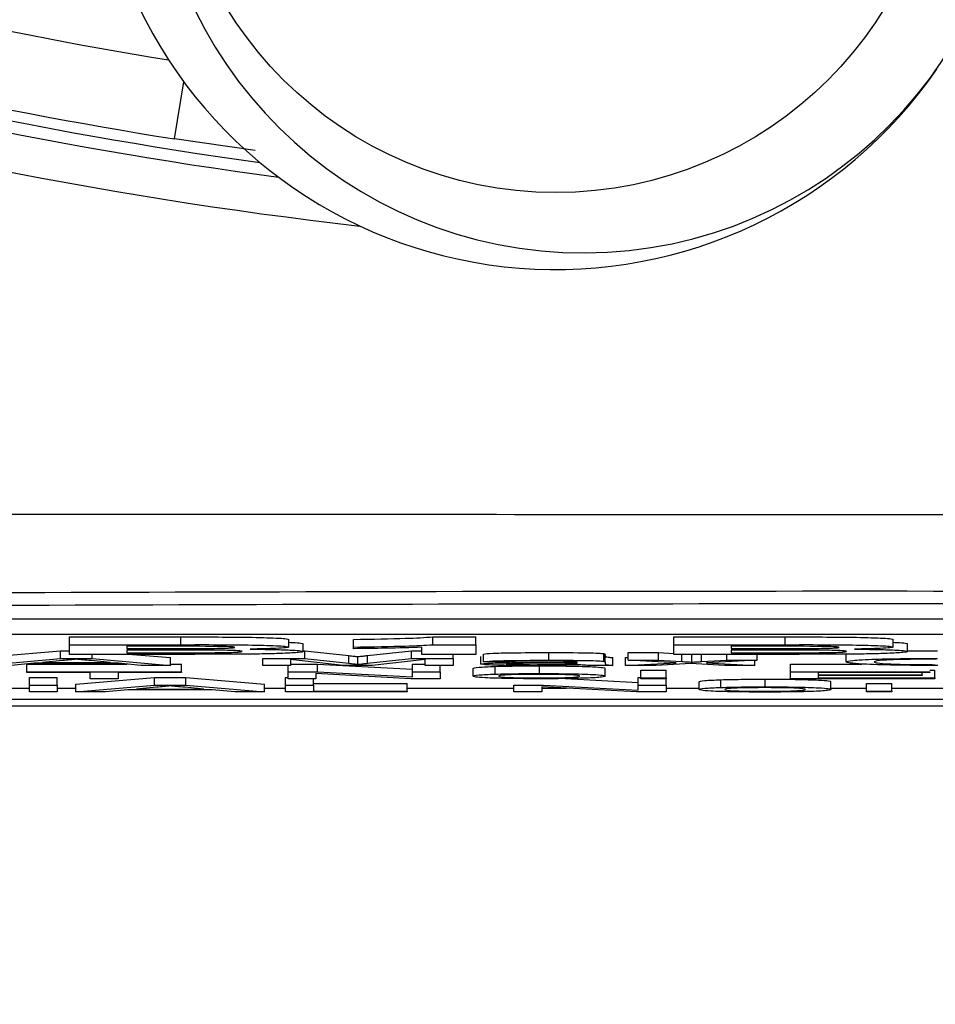
# Model space of a CAD drawing. Units: millimetres. Extents: x -5 to 599, y -5 to 425.
# Drawn here: x 144 to 146, y 216 to 219 of the extents above; entities that cross this region are included whole.
import ezdxf

# ---------------------------------------------------------------- set-up
doc = ezdxf.new("R2010")
doc.units = ezdxf.units.MM
doc.header["$PDSIZE"] = -1
doc.layers.add('DIMENSIONS', color=7, linetype='Continuous')
doc.styles.add('SLDTEXTSTYLE1', font='GOTHIC.TTF', dxfattribs={"width": 0.913})
doc.dimstyles.new('SLDDIMSTYLE3', dxfattribs={"dimtxt": 3.704167, "dimasz": 4.7625, "dimexe": 0, "dimexo": 0.0625, "dimgap": 0.926042, "dimtad": 1, "dimdec": 1, "dimlfac": 5, "dimrnd": 1e-09, "dimzin": 4, "dimdsep": 46, "dimtxsty": 'SLDTEXTSTYLE1', "dimsah": 1, "dimcen": 0.09, "dimadec": 0, "dimazin": 1, "dimtfac": 1, "dimtdec": 1, "dimtofl": 0, "dimtmove": 0, "dimatfit": 3, "dimfxl": 1, "dimfrac": 2, "dimtolj": 1, "dimtzin": 12, "dimarcsym": 0})

# ---------------------------------------------------------------- blocks, each defined once
blk = doc.blocks.new('_D_11')
at = {"layer": 'Defpoints', "color": 0}
for p in [(72.2759, 248.8365), (72.2759, 210.8365), (190.0759, 210.8365)]:
    blk.add_point(p, dxfattribs=at)
at = {"layer": 'DIMENSIONS', "color": 0, "lineweight": -2}
for p, q in [((72.3384, 248.8365), (190.0759, 248.8365)), ((190.0759, 244.074), (190.0759, 215.599)), ((72.3384, 210.8365), (190.0759, 210.8365))]:
    blk.add_line(p, q, dxfattribs=at)
at = {"layer": 'DIMENSIONS', "color": 0}
for points in [[(190.8697, 244.074), (189.2822, 244.074), (190.0759, 248.8365)], [(189.2822, 215.599), (190.8697, 215.599), (190.0759, 210.8365)]]:
    blk.add_solid(points, dxfattribs=at)
at = {"layer": 'DIMENSIONS', "color": 0, "insert": (184.3493, 229.8365), "char_height": 3.704167, "attachment_point": 2, "rotation": 90, "style": 'SLDTEXTSTYLE1'}
blk.add_mtext('\\A1;190.0 [7.48]', dxfattribs=at)

msp = doc.modelspace()

# ---------------------------------------------------------------- linework, layer by layer
at = {"color": 0, "linetype": 'Continuous', "lineweight": 25}
for p, q in [((144.3272, 218.3087), (144.3508, 218.4571)), ((144.5366, 218.2788), (144.3272, 218.3087)), ((151.978, 217.062), (140.378, 217.062)), ((151.978, 217.022), (140.378, 217.022)), ((144.0538, 217.0154), (144.3429, 217.0154)), ((144.0538, 216.9954), (144.0538, 217.0154)), ((144.3429, 216.9954), (144.3429, 217.0154)), ((144.6235, 216.9892), (144.6235, 217.0092)), ((144.6608, 216.9777), (144.6608, 216.9977)), ((144.7916, 216.9892), (144.7916, 217.0092)), ((144.9972, 217.0154), (145.1091, 217.0154)), ((144.9972, 216.9954), (144.9972, 217.0154)), ((145.1091, 216.9954), (145.1091, 217.0154)), ((145.6228, 217.0154), (145.9119, 217.0154)), ((145.6228, 216.9954), (145.6228, 217.0154)), ((145.9119, 216.9954), (145.9119, 217.0154)), ((146.1925, 216.9892), (146.1925, 217.0092)), ((146.2298, 216.9777), (146.2298, 216.9977)), ((143.827, 216.9617), (144.031, 216.9796)), ((144.031, 216.9796), (144.0538, 216.9796)), ((144.031, 216.9596), (144.031, 216.9796)), ((144.0538, 216.9954), (144.3429, 216.9954)), ((144.0538, 216.9703), (144.0538, 216.9954)), ((144.2867, 216.9912), (144.2032, 216.9912)), ((144.2032, 216.9912), (144.2032, 216.9856)), ((144.2032, 216.9856), (144.2986, 216.9856)), ((144.3172, 216.9814), (144.2032, 216.9814)), ((144.2032, 216.9814), (144.2032, 216.9746)), ((144.2032, 216.9746), (144.334, 216.9746)), ((144.6608, 216.9796), (144.6648, 216.9796)), ((144.6648, 216.9796), (144.7796, 216.967)), ((144.6648, 216.9596), (144.6648, 216.9796)), ((144.7916, 216.985), (144.7916, 216.9892)), ((144.828, 216.9672), (144.9417, 216.9796)), ((144.9417, 216.9796), (144.969, 216.9796)), ((144.9417, 216.9596), (144.9417, 216.9796)), ((144.969, 216.9703), (144.969, 216.9886)), ((144.9972, 216.9954), (145.1091, 216.9954)), ((145.1091, 216.9954), (145.1091, 216.9703)), ((145.1288, 216.9511), (145.1288, 216.9711)), ((145.2989, 216.955), (145.2989, 216.975)), ((145.4417, 216.9521), (145.4417, 216.9721)), ((145.5041, 216.9748), (145.5831, 216.9748)), ((145.5041, 216.9548), (145.5041, 216.9748)), ((145.5831, 216.9748), (145.6228, 216.9727)), ((145.5831, 216.9548), (145.5831, 216.9748)), ((145.6228, 216.9954), (145.9119, 216.9954)), ((145.6228, 216.9703), (145.6228, 216.9954)), ((145.8557, 216.9912), (145.7722, 216.9912)), ((145.7722, 216.9912), (145.7722, 216.9856)), ((145.7722, 216.9856), (145.8677, 216.9856)), ((145.8862, 216.9814), (145.7722, 216.9814)), ((145.7722, 216.9814), (145.7722, 216.9746)), ((145.7722, 216.9746), (145.903, 216.9746)), ((146.2298, 216.9794), (146.3072, 216.9798)), ((143.827, 216.9417), (144.031, 216.9596)), ((143.9623, 216.9472), (143.9039, 216.9417)), ((144.1813, 216.9472), (143.9623, 216.9472)), ((144.0367, 216.9542), (143.9841, 216.9493)), ((143.9841, 216.9493), (144.1595, 216.9493)), ((144.031, 216.9596), (144.1127, 216.9596)), ((144.3004, 216.9703), (144.0538, 216.9703)), ((144.1595, 216.9493), (144.1096, 216.954)), ((144.1127, 216.9596), (144.1127, 216.9703)), ((144.1127, 216.9596), (144.3166, 216.9417)), ((144.2397, 216.9417), (144.1813, 216.9472)), ((144.218, 216.9703), (144.3166, 216.9617)), ((144.3166, 216.9417), (144.3166, 216.9617)), ((144.5558, 216.9417), (144.5558, 216.9596)), ((144.5558, 216.9596), (144.6648, 216.9596)), ((144.7645, 216.9417), (144.6283, 216.9568)), ((144.6283, 216.9568), (144.6283, 216.9417)), ((144.6648, 216.9596), (144.7796, 216.947)), ((144.7796, 216.947), (144.7796, 216.967)), ((144.8028, 216.9444), (144.8028, 216.9644)), ((144.828, 216.9472), (144.828, 216.9672)), ((144.828, 216.9472), (144.9417, 216.9596)), ((144.9773, 216.9568), (144.8403, 216.9417)), ((144.9417, 216.9596), (145.0498, 216.9596)), ((145.1091, 216.9703), (144.969, 216.9703)), ((144.9773, 216.9417), (144.9773, 216.9568)), ((145.0498, 216.9596), (145.0498, 216.9703)), ((145.0498, 216.9596), (145.0498, 216.9417)), ((145.1222, 216.9451), (145.1222, 216.9651)), ((145.1946, 216.9509), (145.1288, 216.9511)), ((145.3721, 216.9499), (145.3721, 216.9505)), ((145.3721, 216.9472), (145.3724, 216.9479)), ((145.4449, 216.9502), (145.4449, 216.9702)), ((145.4449, 216.9502), (145.4449, 216.9474)), ((145.4646, 216.9417), (145.4646, 216.9617)), ((145.4976, 216.9617), (145.5041, 216.962)), ((145.4976, 216.9417), (145.4976, 216.9617)), ((145.4976, 216.9417), (145.6293, 216.9482)), ((145.5041, 216.9548), (145.5831, 216.9548)), ((145.6293, 216.9482), (145.5041, 216.9548)), ((145.6677, 216.9462), (145.5765, 216.9417)), ((145.5831, 216.9548), (145.6439, 216.9516)), ((145.8694, 216.9703), (145.6228, 216.9703)), ((145.6439, 216.9516), (145.6439, 216.9703)), ((145.6814, 216.9455), (145.6677, 216.9462)), ((145.668, 216.9703), (145.6698, 216.9702)), ((145.6698, 216.9702), (145.6718, 216.9703)), ((145.6698, 216.9502), (145.6698, 216.9702)), ((145.7545, 216.9417), (145.6814, 216.9455)), ((145.695, 216.9515), (145.695, 216.9703)), ((145.695, 216.9515), (145.761, 216.9548)), ((145.8398, 216.9548), (145.7082, 216.9482)), ((145.7082, 216.9482), (145.8334, 216.9417)), ((145.761, 216.9548), (145.761, 216.9703)), ((145.761, 216.9548), (145.8398, 216.9548)), ((145.8334, 216.9417), (145.8334, 216.9545)), ((145.8398, 216.9548), (145.8398, 216.9703)), ((146.0705, 216.9508), (146.0705, 216.9708)), ((143.9434, 216.945), (144.2042, 216.945)), ((143.9434, 216.925), (143.9434, 216.945)), ((143.9434, 216.923), (143.9434, 216.925)), ((143.9434, 216.925), (144.3451, 216.925)), ((144.108, 216.923), (143.9434, 216.923)), ((144.108, 216.9071), (144.108, 216.923)), ((144.3451, 216.923), (144.1805, 216.923)), ((144.1805, 216.923), (144.1805, 216.9071)), ((144.3166, 216.9417), (144.2397, 216.9417)), ((144.3166, 216.945), (144.3451, 216.945)), ((144.3451, 216.925), (144.3451, 216.945)), ((144.3451, 216.925), (144.3451, 216.923)), ((144.6283, 216.9417), (144.5558, 216.9417)), ((144.6217, 216.925), (144.6217, 216.9417)), ((144.6217, 216.9071), (144.6217, 216.925)), ((144.6217, 216.925), (144.6983, 216.925)), ((144.6283, 216.945), (144.6983, 216.945)), ((144.9403, 216.9071), (144.6941, 216.9205)), ((144.6941, 216.9205), (144.6941, 216.9071)), ((144.6983, 216.945), (144.9444, 216.9317)), ((144.6983, 216.925), (144.6983, 216.945)), ((144.6983, 216.925), (144.9444, 216.9117)), ((144.8403, 216.9417), (144.7645, 216.9417)), ((144.9444, 216.945), (144.9773, 216.945)), ((144.9444, 216.925), (144.9444, 216.945)), ((144.9444, 216.925), (145.0168, 216.925)), ((144.9444, 216.9117), (144.9444, 216.925)), ((145.0498, 216.9417), (144.9773, 216.9417)), ((145.0168, 216.925), (145.0168, 216.9417)), ((145.0168, 216.925), (145.0168, 216.9071)), ((145.1024, 216.9137), (145.1024, 216.9337)), ((145.1589, 216.919), (145.1589, 216.939)), ((145.2739, 216.9204), (145.2739, 216.9404)), ((145.4646, 216.9417), (145.3988, 216.9417)), ((145.4449, 216.9138), (145.4449, 216.9338)), ((145.5765, 216.9417), (145.4976, 216.9417)), ((145.5371, 216.9294), (145.6029, 216.9294)), ((145.5371, 216.9094), (145.5371, 216.9294)), ((145.6029, 216.9094), (145.6029, 216.9294)), ((145.8334, 216.9417), (145.7545, 216.9417)), ((145.9256, 216.945), (146.1122, 216.945)), ((145.9256, 216.925), (145.9256, 216.945)), ((145.9256, 216.925), (146.2878, 216.925)), ((145.9256, 216.9071), (145.9256, 216.925)), ((146.2878, 216.923), (145.9981, 216.923)), ((145.9981, 216.923), (145.9981, 216.9175)), ((146.2681, 216.9175), (146.2681, 216.923)), ((146.2878, 216.9292), (146.301, 216.9292)), ((146.2878, 216.925), (146.2878, 216.923)), ((146.301, 216.9092), (146.301, 216.9292)), ((143.95, 216.9105), (144.0224, 216.9105)), ((143.95, 216.8905), (143.95, 216.9105)), ((144.0224, 216.8905), (144.0224, 216.9105)), ((144.0707, 216.8925), (144.2746, 216.9105)), ((144.1805, 216.9071), (144.108, 216.9071)), ((144.2746, 216.9105), (144.3563, 216.9105)), ((144.2746, 216.8905), (144.2746, 216.9105)), ((144.3563, 216.9105), (144.5603, 216.8925)), ((144.3563, 216.8905), (144.3563, 216.9105)), ((144.6151, 216.9105), (144.6217, 216.9105)), ((144.6151, 216.8905), (144.6151, 216.9105)), ((144.6941, 216.9071), (144.6217, 216.9071)), ((144.6876, 216.8905), (144.6876, 216.9071)), ((144.6876, 216.8946), (144.9312, 216.8946)), ((144.9312, 216.8746), (144.9312, 216.8946)), ((145.0168, 216.9071), (144.9403, 216.9071)), ((145.3416, 216.9074), (145.5305, 216.8971)), ((145.5305, 216.9105), (145.5371, 216.9105)), ((145.5305, 216.8905), (145.5305, 216.9105)), ((145.5371, 216.9094), (145.6029, 216.9094)), ((145.5371, 216.9071), (145.5371, 216.9094)), ((145.6029, 216.9071), (145.5371, 216.9071)), ((145.6029, 216.9094), (145.6029, 216.9071)), ((145.6029, 216.8905), (145.6029, 216.9071)), ((145.6885, 216.8791), (145.6885, 216.8991)), ((145.745, 216.8844), (145.745, 216.9044)), ((145.86, 216.8859), (145.86, 216.9059)), ((146.301, 216.9071), (145.9256, 216.9071)), ((145.9981, 216.9175), (146.2681, 216.9175)), ((146.2681, 216.9154), (145.9981, 216.9154)), ((145.9981, 216.9154), (145.9981, 216.9092)), ((145.9981, 216.9092), (146.301, 216.9092)), ((146.031, 216.8793), (146.031, 216.8993)), ((146.1232, 216.8948), (146.189, 216.8948)), ((146.1232, 216.8749), (146.1232, 216.8948)), ((146.189, 216.8749), (146.189, 216.8948)), ((146.2681, 216.9175), (146.2681, 216.9154)), ((146.301, 216.9092), (146.301, 216.9071)), ((143.8669, 216.8824), (143.95, 216.8824)), ((143.95, 216.8905), (144.0224, 216.8905)), ((143.95, 216.8726), (143.95, 216.8905)), ((144.0224, 216.8726), (143.95, 216.8726)), ((144.0224, 216.8905), (144.0224, 216.8726)), ((144.0224, 216.8824), (144.0707, 216.8824)), ((144.0707, 216.8726), (144.0707, 216.8925)), ((144.0707, 216.8726), (144.2746, 216.8905)), ((144.1475, 216.8726), (144.0707, 216.8726)), ((144.206, 216.8781), (144.1475, 216.8726)), ((144.425, 216.8781), (144.206, 216.8781)), ((144.2804, 216.8851), (144.2278, 216.8801)), ((144.2278, 216.8801), (144.4031, 216.8801)), ((144.2746, 216.8905), (144.3563, 216.8905)), ((144.4031, 216.8801), (144.3532, 216.8849)), ((144.3563, 216.8905), (144.5603, 216.8726)), ((144.4834, 216.8726), (144.425, 216.8781)), ((144.5603, 216.8726), (144.4834, 216.8726)), ((144.5603, 216.8726), (144.5603, 216.8925)), ((144.5603, 216.8824), (144.6151, 216.8824)), ((144.6151, 216.8905), (144.6876, 216.8905)), ((144.6151, 216.8726), (144.6151, 216.8905)), ((144.9312, 216.8726), (144.6151, 216.8726)), ((144.6876, 216.8905), (144.6876, 216.8746)), ((144.6876, 216.8746), (144.9312, 216.8746)), ((144.9312, 216.8824), (145.2078, 216.8824)), ((144.9312, 216.8746), (144.9312, 216.8726)), ((145.2078, 216.8726), (145.2078, 216.8905)), ((145.2078, 216.8905), (145.2844, 216.8905)), ((145.2802, 216.8726), (145.2078, 216.8726)), ((145.5264, 216.8726), (145.2802, 216.8859)), ((145.2802, 216.8859), (145.2802, 216.8726)), ((145.2802, 216.8824), (145.3446, 216.8824)), ((145.2844, 216.8905), (145.5305, 216.8771)), ((145.6029, 216.8726), (145.5264, 216.8726)), ((145.5305, 216.8771), (145.5305, 216.8905)), ((145.5305, 216.8905), (145.6029, 216.8905)), ((145.6029, 216.8905), (145.6029, 216.8726)), ((145.6029, 216.8824), (145.6885, 216.8824)), ((146.031, 216.8824), (146.1232, 216.8824)), ((146.1232, 216.8726), (146.1232, 216.8749)), ((146.1232, 216.8749), (146.189, 216.8749)), ((146.189, 216.8726), (146.1232, 216.8726)), ((146.189, 216.8824), (146.4555, 216.8824)), ((146.189, 216.8749), (146.189, 216.8726)), ((152.1559, 216.8527), (140.1559, 216.8527)), ((139.5221, 216.8365), (152.7897, 216.8365)), ((139.5224, 216.8365), (152.7895, 216.8365))]:
    msp.add_line(p, q, dxfattribs=at)
msp.add_circle((145.3164, 219.1695), 1, dxfattribs=at)
for centre, radius, start, end in [((145.3874, 219.1327), 1.12, 180.2758, 0.2758), ((146.1559, 229.8365), 11.472, 253.5, 260.74781), ((146.1559, 229.8365), 11.672, 253.5, 260.98617), ((145.3164, 219.1695), 1.2, 205.5, 325.5), ((146.1559, 229.8365), 11.7, 253.5, 262.10275), ((146.1559, 229.8365), 11.7311, 253.5, 262.36038), ((146.1559, 229.8365), 11.831, 253.5, 263.45745)]:
    msp.add_arc(centre, radius, start, end, dxfattribs=at)
for points, knots in [([(139.4294, 217.3354), (139.9037, 217.3356), (140.8523, 217.336), (142.3015, 217.3354), (143.7699, 217.3345), (145.3497, 217.3337), (146.9305, 217.3337), (148.5022, 217.3344), (149.9714, 217.3354), (151.4342, 217.336), (152.3997, 217.3356), (152.8824, 217.3354)], [0, 0, 0, 0, 0.107841, 0.215668, 0.324819, 0.433958, 0.564023, 0.672254, 0.780496, 0.890241, 1, 1, 1, 1]), ([(139.9716, 217.1051), (140.2309, 217.1074), (141.0105, 217.1143), (142.3254, 217.1237), (144.1064, 217.1326), (146.0948, 217.1361), (148.27, 217.1323), (150.3603, 217.122), (151.7024, 217.1105), (152.3403, 217.1051)], [0, 0, 0, 0, 0.06413, 0.192792, 0.32143, 0.494985, 0.669011, 0.84267, 1, 1, 1, 1]), ([(152.3135, 217.0715), (151.6779, 217.077), (150.3415, 217.0884), (148.2603, 217.0987), (146.0955, 217.1025), (144.1162, 217.0989), (142.343, 217.0901), (141.0333, 217.0807), (140.2568, 217.0738), (139.9984, 217.0715)], [0, 0, 0, 0, 0.157443, 0.331029, 0.504983, 0.678465, 0.807125, 0.935809, 1, 1, 1, 1]), ([(144.3429, 217.0154), (144.4084, 217.0155), (144.5067, 217.0156), (144.5925, 217.0128), (144.6199, 217.0108), (144.6223, 217.0097), (144.6235, 217.0092)], [0, 0, 0, 0, 0.499726, 0.748942, 0.874458, 1, 1, 1, 1]), ([(144.6235, 217.0015), (144.6265, 217.0014), (144.6425, 217.0009), (144.6567, 216.9995), (144.6595, 216.9983), (144.6608, 216.9977)], [0, 0, 0, 0, 0.104557, 0.551978, 1, 1, 1, 1]), ([(144.7916, 217.0092), (144.8404, 217.01), (144.9274, 217.0113), (144.9759, 217.0142), (144.9972, 217.0154)], [0, 0, 0, 0, 0.561037, 1, 1, 1, 1]), ([(145.9119, 217.0154), (145.9775, 217.0155), (146.0757, 217.0156), (146.1615, 217.0128), (146.1889, 217.0108), (146.1913, 217.0097), (146.1925, 217.0092)], [0, 0, 0, 0, 0.499726, 0.748942, 0.874458, 1, 1, 1, 1]), ([(146.1925, 217.0015), (146.1955, 217.0014), (146.2115, 217.0009), (146.2257, 216.9995), (146.2285, 216.9983), (146.2298, 216.9977)], [0, 0, 0, 0, 0.104557, 0.551978, 1, 1, 1, 1]), ([(144.4834, 216.9885), (144.4826, 216.9888), (144.4811, 216.9895), (144.463, 216.9904), (144.4371, 216.991), (144.3765, 216.9912), (144.3266, 216.9912), (144.2867, 216.9912)], [0, 0, 0, 0, 0.124773, 0.249236, 0.373749, 0.498711, 1, 1, 1, 1]), ([(144.2986, 216.9856), (144.3185, 216.9856), (144.3538, 216.9856), (144.3892, 216.9857), (144.4047, 216.9857)], [0, 0, 0, 0, 0.560066, 1, 1, 1, 1]), ([(144.5021, 216.9779), (144.5015, 216.9783), (144.5005, 216.979), (144.4871, 216.9799), (144.4656, 216.9807), (144.4094, 216.9816), (144.3582, 216.9815), (144.3172, 216.9814)], [0, 0, 0, 0, 0.125168, 0.250022, 0.374839, 0.499742, 1, 1, 1, 1]), ([(144.334, 216.9746), (144.3723, 216.9745), (144.4203, 216.9744), (144.471, 216.9753), (144.4895, 216.976), (144.5007, 216.9769), (144.5016, 216.9776), (144.5021, 216.9779)], [0, 0, 0, 0, 0.50018, 0.624975, 0.74991, 0.874826, 1, 1, 1, 1]), ([(144.3429, 216.9954), (144.4084, 216.9955), (144.5067, 216.9956), (144.5925, 216.9929), (144.6199, 216.9909), (144.6223, 216.9898), (144.6235, 216.9892)], [0, 0, 0, 0, 0.499726, 0.748942, 0.874458, 1, 1, 1, 1]), ([(144.4047, 216.9857), (144.4161, 216.9858), (144.4388, 216.9859), (144.4663, 216.9866), (144.4815, 216.9875), (144.4828, 216.9882), (144.4834, 216.9885)], [0, 0, 0, 0, 0.280529, 0.55997, 0.779715, 1, 1, 1, 1]), ([(144.6608, 216.9777), (144.6588, 216.9768), (144.6546, 216.975), (144.614, 216.9728), (144.5632, 216.9713), (144.5242, 216.9709), (144.5047, 216.9706)], [0, 0, 0, 0, 0.280043, 0.559673, 0.779965, 1, 1, 1, 1]), ([(144.6235, 216.9892), (144.6219, 216.9886), (144.6186, 216.9873), (144.587, 216.9853), (144.5474, 216.9844), (144.5232, 216.9838)], [0, 0, 0, 0, 0.280844, 0.561549, 1, 1, 1, 1]), ([(144.5232, 216.9838), (144.5445, 216.9836), (144.5869, 216.983), (144.6325, 216.9814), (144.6575, 216.9796), (144.6597, 216.9783), (144.6608, 216.9777)], [0, 0, 0, 0, 0.280055, 0.5596354, 0.7796701, 1, 1, 1, 1]), ([(144.7916, 216.9892), (144.8404, 216.99), (144.9274, 216.9913), (144.9759, 216.9942), (144.9972, 216.9954)], [0, 0, 0, 0, 0.561037, 1, 1, 1, 1]), ([(144.969, 216.9886), (144.9388, 216.9877), (144.8848, 216.9862), (144.8201, 216.9854), (144.7916, 216.985)], [0, 0, 0, 0, 0.559758, 1, 1, 1, 1]), ([(145.1288, 216.9711), (145.1348, 216.9718), (145.1469, 216.9732), (145.2118, 216.9748), (145.2658, 216.9749), (145.2989, 216.975)], [0, 0, 0, 0, 0.28043, 0.559303, 1, 1, 1, 1]), ([(145.2989, 216.975), (145.3332, 216.9749), (145.381, 216.9748), (145.4302, 216.9735), (145.4379, 216.9726), (145.4417, 216.9721)], [0, 0, 0, 0, 0.559253, 0.779195, 1, 1, 1, 1]), ([(145.4417, 216.9721), (145.4428, 216.9718), (145.4449, 216.9711), (145.4449, 216.9704), (145.4449, 216.9702)], [0, 0, 0, 0, 0.559817, 1, 1, 1, 1]), ([(146.0524, 216.9885), (146.0516, 216.9888), (146.0501, 216.9895), (146.0321, 216.9904), (146.0061, 216.991), (145.9455, 216.9912), (145.8956, 216.9912), (145.8557, 216.9912)], [0, 0, 0, 0, 0.124773, 0.249236, 0.373749, 0.498711, 1, 1, 1, 1]), ([(145.8677, 216.9856), (145.8875, 216.9856), (145.9229, 216.9856), (145.9582, 216.9857), (145.9737, 216.9857)], [0, 0, 0, 0, 0.560066, 1, 1, 1, 1]), ([(146.0711, 216.9779), (146.0705, 216.9783), (146.0695, 216.979), (146.0561, 216.9799), (146.0346, 216.9807), (145.9784, 216.9816), (145.9272, 216.9815), (145.8862, 216.9814)], [0, 0, 0, 0, 0.125168, 0.250022, 0.374839, 0.499742, 1, 1, 1, 1]), ([(145.903, 216.9746), (145.9413, 216.9745), (145.9893, 216.9744), (146.04, 216.9753), (146.0585, 216.976), (146.0697, 216.9769), (146.0706, 216.9776), (146.0711, 216.9779)], [0, 0, 0, 0, 0.50018, 0.624975, 0.74991, 0.874826, 1, 1, 1, 1]), ([(145.9119, 216.9954), (145.9775, 216.9955), (146.0757, 216.9956), (146.1615, 216.9929), (146.1889, 216.9909), (146.1913, 216.9898), (146.1925, 216.9892)], [0, 0, 0, 0, 0.4997265, 0.7489415, 0.8744575, 1, 1, 1, 1]), ([(145.9737, 216.9857), (145.9851, 216.9858), (146.0078, 216.9859), (146.0354, 216.9866), (146.0505, 216.9875), (146.0518, 216.9882), (146.0524, 216.9885)], [0, 0, 0, 0, 0.2805292, 0.5599696, 0.7797154, 1, 1, 1, 1]), ([(146.2298, 216.9777), (146.2278, 216.9768), (146.2236, 216.975), (146.183, 216.9728), (146.1322, 216.9713), (146.0932, 216.9709), (146.0737, 216.9706)], [0, 0, 0, 0, 0.2800433, 0.5596733, 0.7799652, 1, 1, 1, 1]), ([(146.1925, 216.9892), (146.1909, 216.9886), (146.1876, 216.9873), (146.156, 216.9853), (146.1164, 216.9844), (146.0922, 216.9838)], [0, 0, 0, 0, 0.2808444, 0.5615493, 1, 1, 1, 1]), ([(146.0922, 216.9838), (146.1135, 216.9836), (146.1559, 216.983), (146.2015, 216.9814), (146.2265, 216.9796), (146.2287, 216.9783), (146.2298, 216.9777)], [0, 0, 0, 0, 0.280055, 0.559635, 0.77967, 1, 1, 1, 1]), ([(144.0718, 216.9575), (144.0669, 216.9569), (144.0582, 216.9558), (144.0433, 216.9547), (144.0367, 216.9542)], [0, 0, 0, 0, 0.559915, 1, 1, 1, 1]), ([(144.1096, 216.954), (144.1025, 216.9546), (144.0899, 216.9558), (144.0773, 216.957), (144.0718, 216.9575)], [0, 0, 0, 0, 0.5600021, 1, 1, 1, 1]), ([(144.5047, 216.9706), (144.4666, 216.9705), (144.3987, 216.9703), (144.3304, 216.9703), (144.3004, 216.9703)], [0, 0, 0, 0, 0.559786, 1, 1, 1, 1]), ([(144.7796, 216.967), (144.7841, 216.9665), (144.7919, 216.9656), (144.7995, 216.9648), (144.8028, 216.9644)], [0, 0, 0, 0, 0.560002, 1, 1, 1, 1]), ([(144.7796, 216.947), (144.7841, 216.9465), (144.7919, 216.9457), (144.7995, 216.9448), (144.8028, 216.9444)], [0, 0, 0, 0, 0.560002, 1, 1, 1, 1]), ([(144.8028, 216.9644), (144.8074, 216.9649), (144.8157, 216.9659), (144.8242, 216.9668), (144.828, 216.9672)], [0, 0, 0, 0, 0.559997, 1, 1, 1, 1]), ([(144.8028, 216.9444), (144.8074, 216.9449), (144.8157, 216.9459), (144.8242, 216.9468), (144.828, 216.9472)], [0, 0, 0, 0, 0.559997, 1, 1, 1, 1]), ([(145.1222, 216.9451), (145.1236, 216.9456), (145.1265, 216.9466), (145.1554, 216.9481), (145.189, 216.9486), (145.2094, 216.9489)], [0, 0, 0, 0, 0.280458, 0.560983, 1, 1, 1, 1]), ([(145.1288, 216.9511), (145.1348, 216.9518), (145.1469, 216.9532), (145.2118, 216.9548), (145.2658, 216.9549), (145.2989, 216.955)], [0, 0, 0, 0, 0.28043, 0.559303, 1, 1, 1, 1]), ([(145.2733, 216.9472), (145.2546, 216.9471), (145.2311, 216.947), (145.2062, 216.9465), (145.1962, 216.9462), (145.1894, 216.9458), (145.1885, 216.9454), (145.188, 216.9453)], [0, 0, 0, 0, 0.5002798, 0.6253263, 0.7502693, 0.875147, 1, 1, 1, 1]), ([(145.188, 216.9453), (145.1887, 216.9451), (145.1901, 216.9446), (145.2018, 216.9441), (145.2244, 216.9436), (145.2454, 216.9435), (145.2601, 216.9435)], [0, 0, 0, 0, 0.186565, 0.373467, 0.560613, 1, 1, 1, 1]), ([(145.287, 216.9529), (145.2758, 216.9529), (145.2534, 216.9529), (145.2223, 216.9526), (145.2033, 216.9517), (145.1975, 216.9512), (145.1946, 216.9509)], [0, 0, 0, 0, 0.280855, 0.559751, 0.7795, 1, 1, 1, 1]), ([(145.2094, 216.9489), (145.2195, 216.9489), (145.2374, 216.9491), (145.2556, 216.9492), (145.2636, 216.9492)], [0, 0, 0, 0, 0.559918, 1, 1, 1, 1]), ([(145.2601, 216.9435), (145.2832, 216.9436), (145.3247, 216.9438), (145.3508, 216.9449), (145.3624, 216.9454)], [0, 0, 0, 0, 0.559758, 1, 1, 1, 1]), ([(145.2636, 216.9492), (145.2841, 216.9493), (145.3209, 216.9494), (145.3565, 216.9498), (145.3721, 216.9499)], [0, 0, 0, 0, 0.560185, 1, 1, 1, 1]), ([(145.3724, 216.9479), (145.3542, 216.9477), (145.3216, 216.9474), (145.2881, 216.9472), (145.2733, 216.9472)], [0, 0, 0, 0, 0.55976, 1, 1, 1, 1]), ([(145.3555, 216.9522), (145.3436, 216.9525), (145.3223, 216.9529), (145.2978, 216.9529), (145.287, 216.9529)], [0, 0, 0, 0, 0.557871, 1, 1, 1, 1]), ([(145.2989, 216.955), (145.3332, 216.9549), (145.381, 216.9549), (145.4302, 216.9535), (145.4379, 216.9526), (145.4417, 216.9521)], [0, 0, 0, 0, 0.559253, 0.779195, 1, 1, 1, 1]), ([(145.3724, 216.9505), (145.3722, 216.9509), (145.3718, 216.9515), (145.3604, 216.952), (145.3555, 216.9522)], [0, 0, 0, 0, 0.561903, 1, 1, 1, 1]), ([(145.3624, 216.9454), (145.3658, 216.9457), (145.3718, 216.9463), (145.372, 216.9469), (145.3721, 216.9472)], [0, 0, 0, 0, 0.558995, 1, 1, 1, 1]), ([(145.3721, 216.9499), (145.3722, 216.95), (145.3723, 216.9502), (145.3724, 216.9504), (145.3724, 216.9505)], [0, 0, 0, 0, 0.560023, 1, 1, 1, 1]), ([(145.4417, 216.9521), (145.4428, 216.9518), (145.4449, 216.9511), (145.4449, 216.9505), (145.4449, 216.9502)], [0, 0, 0, 0, 0.559817, 1, 1, 1, 1]), ([(145.4449, 216.9674), (145.445, 216.9667), (145.4451, 216.9656), (145.4464, 216.9641), (145.4507, 216.9628), (145.46, 216.9621), (145.4646, 216.9617)], [0, 0, 0, 0, 0.340206, 0.560339, 0.780175, 1, 1, 1, 1]), ([(145.4449, 216.9474), (145.445, 216.9467), (145.4451, 216.9456), (145.4464, 216.9441), (145.4507, 216.9429), (145.46, 216.9421), (145.4646, 216.9417)], [0, 0, 0, 0, 0.340206, 0.560339, 0.780175, 1, 1, 1, 1]), ([(145.6439, 216.9516), (145.6487, 216.9513), (145.6574, 216.9509), (145.666, 216.9504), (145.6698, 216.9502)], [0, 0, 0, 0, 0.5599984, 1, 1, 1, 1]), ([(145.6698, 216.9502), (145.6745, 216.9505), (145.6829, 216.9509), (145.6913, 216.9513), (145.695, 216.9515)], [0, 0, 0, 0, 0.56, 1, 1, 1, 1]), ([(146.0737, 216.9706), (146.0356, 216.9705), (145.9677, 216.9703), (145.8994, 216.9703), (145.8694, 216.9703)], [0, 0, 0, 0, 0.559786, 1, 1, 1, 1]), ([(146.0705, 216.9508), (146.0733, 216.9521), (146.0788, 216.9546), (146.136, 216.9578), (146.2201, 216.9595), (146.2781, 216.9597), (146.3072, 216.9598)], [0, 0, 0, 0, 0.280492, 0.55957, 0.779615, 1, 1, 1, 1]), ([(146.3086, 216.9414), (146.2701, 216.9415), (146.1934, 216.9417), (146.1122, 216.9445), (146.0768, 216.9477), (146.0726, 216.9497), (146.0705, 216.9508)], [0, 0, 0, 0, 0.279955, 0.558088, 0.778912, 1, 1, 1, 1]), ([(146.3037, 216.9578), (146.2855, 216.9577), (146.2492, 216.9576), (146.2008, 216.9567), (146.1509, 216.9545), (146.1462, 216.9523), (146.1429, 216.9508)], [0, 0, 0, 0, 0.187223, 0.373906, 0.560736, 1, 1, 1, 1]), ([(146.1429, 216.9508), (146.1444, 216.9498), (146.1472, 216.9479), (146.1772, 216.9453), (146.2368, 216.9438), (146.2801, 216.9436), (146.3018, 216.9435)], [0, 0, 0, 0, 0.281245, 0.560716, 0.780138, 1, 1, 1, 1]), ([(145.1024, 216.9337), (145.1039, 216.9348), (145.1066, 216.9368), (145.1429, 216.9383), (145.1589, 216.939)], [0, 0, 0, 0, 0.560963, 1, 1, 1, 1]), ([(145.2451, 216.9414), (145.2279, 216.9415), (145.1936, 216.9415), (145.151, 216.9424), (145.1257, 216.9437), (145.1234, 216.9447), (145.1222, 216.9451)], [0, 0, 0, 0, 0.2808155, 0.5596902, 0.7796958, 1, 1, 1, 1]), ([(145.1589, 216.939), (145.1784, 216.9395), (145.2132, 216.9403), (145.2553, 216.9404), (145.2739, 216.9404)], [0, 0, 0, 0, 0.559033, 1, 1, 1, 1]), ([(145.1589, 216.919), (145.1784, 216.9195), (145.2132, 216.9203), (145.2553, 216.9204), (145.2739, 216.9204)], [0, 0, 0, 0, 0.559033, 1, 1, 1, 1]), ([(145.379, 216.9433), (145.3566, 216.9427), (145.3164, 216.9417), (145.2669, 216.9415), (145.2451, 216.9414)], [0, 0, 0, 0, 0.559971, 1, 1, 1, 1]), ([(145.2739, 216.9404), (145.3009, 216.9403), (145.3548, 216.9401), (145.4135, 216.9383), (145.4415, 216.936), (145.4438, 216.9346), (145.4449, 216.9338)], [0, 0, 0, 0, 0.279556, 0.5586, 0.778991, 1, 1, 1, 1]), ([(145.2739, 216.9204), (145.3009, 216.9203), (145.3548, 216.9201), (145.4135, 216.9183), (145.4415, 216.9161), (145.4438, 216.9146), (145.4449, 216.9138)], [0, 0, 0, 0, 0.279556, 0.5586, 0.778991, 1, 1, 1, 1]), ([(145.3988, 216.9417), (145.3936, 216.942), (145.3842, 216.9424), (145.3806, 216.943), (145.379, 216.9433)], [0, 0, 0, 0, 0.559697, 1, 1, 1, 1]), ([(145.1024, 216.9137), (145.1039, 216.9148), (145.1066, 216.9168), (145.1429, 216.9183), (145.1589, 216.919)], [0, 0, 0, 0, 0.560963, 1, 1, 1, 1]), ([(145.2739, 216.9069), (145.2463, 216.907), (145.1913, 216.9072), (145.1315, 216.9091), (145.1056, 216.9114), (145.1035, 216.9129), (145.1024, 216.9137)], [0, 0, 0, 0, 0.279616, 0.558371, 0.778858, 1, 1, 1, 1]), ([(145.2739, 216.9184), (145.2618, 216.9183), (145.2377, 216.9183), (145.2062, 216.9176), (145.1729, 216.9161), (145.1702, 216.9147), (145.1683, 216.9137)], [0, 0, 0, 0, 0.187137, 0.374025, 0.561097, 1, 1, 1, 1]), ([(145.1683, 216.9137), (145.1691, 216.913), (145.1707, 216.9118), (145.1928, 216.9101), (145.2312, 216.9091), (145.2596, 216.909), (145.2739, 216.909)], [0, 0, 0, 0, 0.281129, 0.560384, 0.780159, 1, 1, 1, 1]), ([(145.379, 216.9137), (145.3782, 216.9144), (145.3766, 216.9156), (145.3534, 216.9172), (145.316, 216.9182), (145.2879, 216.9183), (145.2739, 216.9184)], [0, 0, 0, 0, 0.2810641, 0.5603164, 0.7801741, 1, 1, 1, 1]), ([(145.4449, 216.9138), (145.444, 216.9129), (145.4421, 216.9109), (145.402, 216.9085), (145.3394, 216.9071), (145.2957, 216.907), (145.2739, 216.9069)], [0, 0, 0, 0, 0.281033, 0.559513, 0.779602, 1, 1, 1, 1]), ([(145.2739, 216.909), (145.2861, 216.909), (145.3104, 216.9091), (145.3418, 216.9098), (145.3748, 216.9113), (145.3773, 216.9127), (145.379, 216.9137)], [0, 0, 0, 0, 0.187044, 0.373945, 0.560983, 1, 1, 1, 1]), ([(145.6885, 216.8991), (145.69, 216.9002), (145.6927, 216.9022), (145.7291, 216.9038), (145.745, 216.9044)], [0, 0, 0, 0, 0.5609635, 1, 1, 1, 1]), ([(145.745, 216.9044), (145.7645, 216.9049), (145.7993, 216.9057), (145.8414, 216.9058), (145.86, 216.9059)], [0, 0, 0, 0, 0.559033, 1, 1, 1, 1]), ([(145.86, 216.9059), (145.887, 216.9058), (145.9409, 216.9056), (145.9996, 216.9037), (146.0276, 216.9015), (146.0299, 216.9), (146.031, 216.8993)], [0, 0, 0, 0, 0.279556, 0.5586, 0.778991, 1, 1, 1, 1]), ([(144.3155, 216.8884), (144.3106, 216.8878), (144.3018, 216.8866), (144.2869, 216.8856), (144.2804, 216.8851)], [0, 0, 0, 0, 0.559915, 1, 1, 1, 1]), ([(144.3532, 216.8849), (144.3462, 216.8855), (144.3335, 216.8867), (144.321, 216.8879), (144.3155, 216.8884)], [0, 0, 0, 0, 0.560002, 1, 1, 1, 1]), ([(145.6885, 216.8791), (145.69, 216.8802), (145.6927, 216.8822), (145.7291, 216.8838), (145.745, 216.8844)], [0, 0, 0, 0, 0.5609635, 1, 1, 1, 1]), ([(145.86, 216.8723), (145.8324, 216.8724), (145.7774, 216.8726), (145.7176, 216.8745), (145.6917, 216.8769), (145.6896, 216.8784), (145.6885, 216.8791)], [0, 0, 0, 0, 0.279616, 0.558371, 0.778858, 1, 1, 1, 1]), ([(145.745, 216.8844), (145.7645, 216.8849), (145.7993, 216.8858), (145.8414, 216.8858), (145.86, 216.8859)], [0, 0, 0, 0, 0.559033, 1, 1, 1, 1]), ([(145.86, 216.8838), (145.8479, 216.8838), (145.8238, 216.8837), (145.7923, 216.883), (145.759, 216.8816), (145.7563, 216.8801), (145.7544, 216.8791)], [0, 0, 0, 0, 0.187137, 0.374025, 0.561097, 1, 1, 1, 1]), ([(145.7544, 216.8791), (145.7552, 216.8785), (145.7568, 216.8772), (145.7789, 216.8756), (145.8173, 216.8746), (145.8457, 216.8744), (145.86, 216.8744)], [0, 0, 0, 0, 0.281129, 0.560384, 0.780159, 1, 1, 1, 1]), ([(145.86, 216.8859), (145.887, 216.8858), (145.9409, 216.8856), (145.9996, 216.8837), (146.0276, 216.8815), (146.0299, 216.88), (146.031, 216.8793)], [0, 0, 0, 0, 0.279556, 0.5586, 0.778991, 1, 1, 1, 1]), ([(145.9651, 216.8792), (145.9643, 216.8798), (145.9627, 216.8811), (145.9395, 216.8826), (145.9021, 216.8837), (145.874, 216.8838), (145.86, 216.8838)], [0, 0, 0, 0, 0.281064, 0.560316, 0.780174, 1, 1, 1, 1]), ([(146.031, 216.8793), (146.0301, 216.8783), (146.0282, 216.8764), (145.9881, 216.8739), (145.9255, 216.8726), (145.8818, 216.8724), (145.86, 216.8723)], [0, 0, 0, 0, 0.2810332, 0.5595131, 0.779602, 1, 1, 1, 1]), ([(145.86, 216.8744), (145.8722, 216.8744), (145.8965, 216.8745), (145.9279, 216.8752), (145.9609, 216.8767), (145.9634, 216.8782), (145.9651, 216.8792)], [0, 0, 0, 0, 0.187044, 0.373945, 0.560983, 1, 1, 1, 1])]:
    msp.add_open_spline(points, degree=3, knots=knots, dxfattribs=at)

# ---------------------------------------------------------------- dimensions: what is measured, and where the dimension line sits
at = {"layer": 'DIMENSIONS', "color": 0}
dim = msp.add_linear_dim(base=(190.0759, 210.8365), p1=(72.2759, 248.8365), p2=(72.2759, 210.8365), angle=90, dimstyle='SLDDIMSTYLE3', dxfattribs=at)
dim.commit()
dim.dimension.update_dxf_attribs({"geometry": '_D_11', "text_midpoint": (190.0759, 229.8365), "dimtype": 160})

doc.saveas('drawing.dxf')
